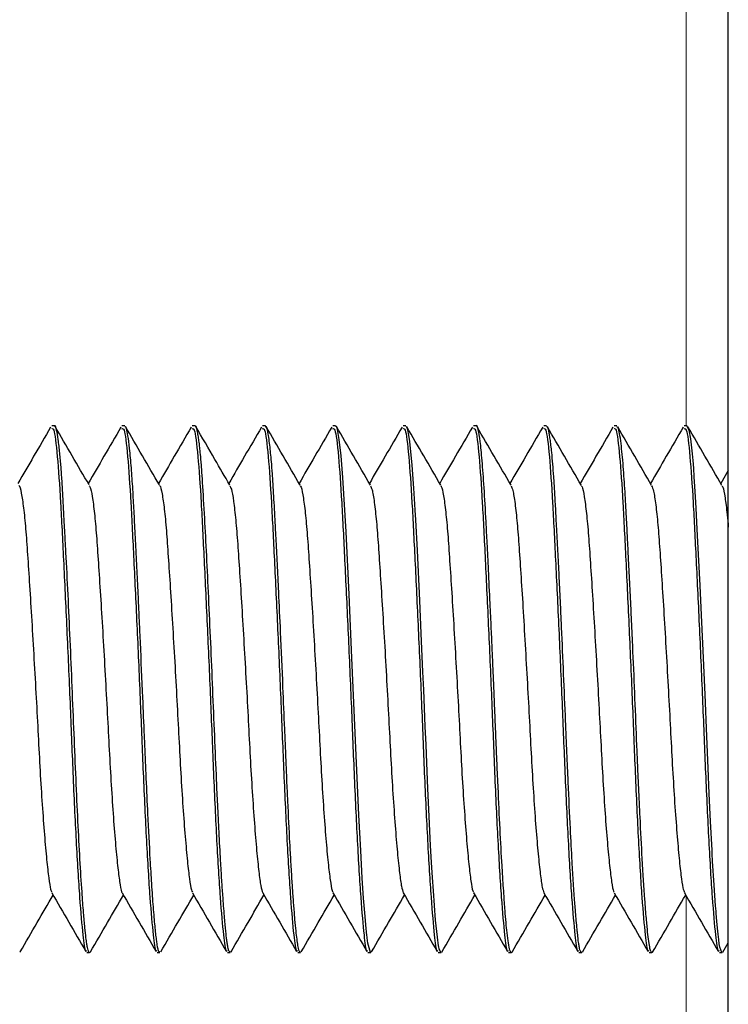
# Model space of a CAD drawing. Units: inches. Extents: x 0.3 to 10.7, y 0.4 to 8.2.
# Drawn here: x 8.3 to 8.4, y 7.7 to 7.7 of the extents above; entities that cross this region are included whole.
import ezdxf

# ---------------------------------------------------------------- set-up
doc = ezdxf.new("R2010")
doc.units = ezdxf.units.IN
doc.header["$MEASUREMENT"] = 0
doc.linetypes.add('PHANTOM', pattern=[0.5, 0.25, -0.05, 0.05, -0.05, 0.05, -0.05])

msp = doc.modelspace()

# ---------------------------------------------------------------- linework, layer by layer
at = {"color": 7, "linetype": 'Continuous', "lineweight": 25}
for p, q in [((8.355196, 7.077004), (8.355196, 7.761223)), ((8.340219, 7.668801), (8.340156, 7.668801)), ((8.341781, 7.668801), (8.341718, 7.668801)), ((8.343343, 7.668801), (8.343281, 7.668801)), ((8.344905, 7.668801), (8.344843, 7.668801)), ((8.346467, 7.668801), (8.346406, 7.668801)), ((8.34803, 7.668801), (8.347968, 7.668801)), ((8.349593, 7.668801), (8.349531, 7.668801)), ((8.351155, 7.668801), (8.351093, 7.668801)), ((8.352718, 7.668801), (8.352656, 7.668801)), ((8.354282, 7.668801), (8.354218, 7.668801)), ((8.355196, 7.667808), (8.35503, 7.667522)), ((8.355077, 7.657093), (8.355196, 7.6573)), ((8.339457, 7.65711), (8.339453, 7.657095)), ((8.340937, 7.657082), (8.340999, 7.657082)), ((8.342499, 7.657082), (8.342562, 7.657082)), ((8.344062, 7.657082), (8.344124, 7.657082)), ((8.344143, 7.657117), (8.34413, 7.657084)), ((8.345624, 7.657082), (8.345687, 7.657082)), ((8.347187, 7.657082), (8.34725, 7.657082)), ((8.348749, 7.657082), (8.348813, 7.657082)), ((8.350312, 7.657082), (8.350374, 7.657082)), ((8.351874, 7.657082), (8.351937, 7.657082)), ((8.353437, 7.657082), (8.353498, 7.657082)), ((8.354999, 7.657082), (8.355061, 7.657082))]:
    msp.add_line(p, q, dxfattribs=at)
at = {"color": 8, "linetype": 'PHANTOM', "lineweight": 18}
for p, q in [((8.354259, 7.720845), (8.354259, 7.668801)), ((8.354259, 7.658345), (8.354259, 7.077004))]:
    msp.add_line(p, q, dxfattribs=at)
at = {"color": 7, "linetype": 'Continuous', "lineweight": 25, "flags": 128}
for points in [[(8.34725, 7.657096), (8.34724, 7.657088), (8.347185, 7.657293), (8.347169, 7.657411), (8.34716, 7.657483), (8.347156, 7.657523), (8.347155, 7.657528), (8.347155, 7.657531), (8.347155, 7.657531), (8.347155, 7.657532), (8.347155, 7.657532), (8.347155, 7.657532), (8.347155, 7.657532), (8.347155, 7.657532), (8.347155, 7.657532), (8.347155, 7.657533), (8.347153, 7.657548), (8.347146, 7.65762), (8.347114, 7.65797), (8.34709, 7.65829), (8.347061, 7.658741), (8.347026, 7.659351), (8.346985, 7.660144), (8.346939, 7.661131), (8.346888, 7.662308), (8.346831, 7.663639), (8.346768, 7.665054), (8.3467, 7.666443), (8.346627, 7.667652), (8.346588, 7.668134), (8.346548, 7.668501), (8.346527, 7.668634), (8.346506, 7.66873), (8.346485, 7.668787), (8.346467, 7.668798)], [(8.348813, 7.657089), (8.348805, 7.657085), (8.34877, 7.657167), (8.348761, 7.657209), (8.348758, 7.657223), (8.348757, 7.657228), (8.348757, 7.65723), (8.348757, 7.657231), (8.348757, 7.657231), (8.348757, 7.657231), (8.348757, 7.657231), (8.348757, 7.657231), (8.348757, 7.657231), (8.348757, 7.657231), (8.348757, 7.657231), (8.348757, 7.657231), (8.348729, 7.657425), (8.34869, 7.657804), (8.34864, 7.658456), (8.348621, 7.65875), (8.348601, 7.659086), (8.348579, 7.659467), (8.348546, 7.660113), (8.348517, 7.660733), (8.348493, 7.661307), (8.348477, 7.661706), (8.34846, 7.662111), (8.348443, 7.662518), (8.348426, 7.662926), (8.348408, 7.663332), (8.348371, 7.664182), (8.348338, 7.664914), (8.348284, 7.666026), (8.348248, 7.666715), (8.348236, 7.666926), (8.348229, 7.66706), (8.348208, 7.667414), (8.348171, 7.667925), (8.348118, 7.668453), (8.348097, 7.668598), (8.348075, 7.668712), (8.34805, 7.668783), (8.34803, 7.668777)], [(8.355061, 7.657093), (8.355055, 7.657084), (8.355011, 7.6572), (8.354997, 7.657278), (8.354983, 7.657375), (8.354969, 7.657492), (8.354956, 7.657627), (8.354942, 7.65778), (8.354929, 7.657951), (8.354927, 7.65797), (8.354924, 7.658004), (8.354915, 7.65812), (8.354882, 7.658583), (8.354849, 7.659116), (8.35484, 7.659278), (8.354837, 7.659329), (8.354836, 7.659349), (8.354835, 7.659355), (8.354835, 7.659358), (8.354835, 7.659358), (8.354835, 7.659359), (8.354835, 7.659359), (8.354835, 7.659359), (8.354835, 7.659359), (8.354835, 7.659359), (8.354835, 7.659359), (8.354835, 7.659359), (8.354801, 7.660003), (8.354772, 7.660619), (8.354748, 7.661185), (8.354718, 7.661893), (8.354679, 7.662824), (8.35463, 7.663962), (8.354601, 7.664594), (8.354571, 7.665252), (8.354537, 7.665938), (8.354508, 7.666507), (8.354484, 7.666969), (8.35447, 7.667223), (8.354456, 7.667455), (8.354441, 7.667667), (8.354427, 7.667858), (8.354414, 7.66803), (8.3544, 7.668182), (8.354362, 7.668513), (8.354328, 7.668704), (8.354282, 7.668785)]]:
    msp.add_lwpolyline(points, dxfattribs=at)
at = {"color": 7, "linetype": 'Continuous', "lineweight": 25}
for points, knots in [([(8.340132, 7.668777), (8.340007, 7.668559), (8.339764, 7.668141), (8.339522, 7.667723), (8.339405, 7.667522)], [0, 0, 0, 0, 0.519306, 1, 1, 1, 1]), ([(8.340156, 7.668736), (8.340171, 7.668743), (8.340211, 7.668762), (8.340281, 7.668191), (8.340351, 7.667178), (8.340418, 7.665834), (8.340491, 7.664295), (8.340564, 7.662655), (8.340627, 7.661025), (8.340698, 7.659516), (8.340775, 7.658254), (8.340847, 7.657455), (8.340895, 7.657086), (8.340927, 7.657121), (8.340937, 7.657132)], [0, 0, 0, 0, 0.057401, 0.155335, 0.249926, 0.336873, 0.426887, 0.516496, 0.602627, 0.694793, 0.789314, 0.882146, 0.962357, 1, 1, 1, 1]), ([(8.34102, 7.657102), (8.341019, 7.6571), (8.341013, 7.657086), (8.341005, 7.657083), (8.340997, 7.657082), (8.340989, 7.657085), (8.340978, 7.6571), (8.340964, 7.65714), (8.340951, 7.657196), (8.340935, 7.657284), (8.340916, 7.657424), (8.340893, 7.657643), (8.340863, 7.657975), (8.340826, 7.658468), (8.340784, 7.659144), (8.34074, 7.659995), (8.340696, 7.660938), (8.340654, 7.661949), (8.340611, 7.662995), (8.340567, 7.664044), (8.34052, 7.665057), (8.340482, 7.66581), (8.340454, 7.666328), (8.340436, 7.666651), (8.34042, 7.666956), (8.340404, 7.667242), (8.340393, 7.667472), (8.340378, 7.667691), (8.340365, 7.667871), (8.34035, 7.66805), (8.340335, 7.668205), (8.340319, 7.668361), (8.340295, 7.668551), (8.340263, 7.668724), (8.340236, 7.668825), (8.340221, 7.668795), (8.340219, 7.668791)], [0, 0, 0, 0, 0.003118, 0.02165, 0.025316, 0.031785, 0.053132, 0.068013, 0.085696, 0.106183, 0.129472, 0.16098, 0.197747, 0.23977, 0.294614, 0.349493, 0.404408, 0.459357, 0.514951, 0.570549, 0.62615, 0.681756, 0.703268, 0.724778, 0.746285, 0.767791, 0.789294, 0.80208, 0.824806, 0.839899, 0.857477, 0.87754, 0.900086, 0.943051, 0.993904, 1, 1, 1, 1]), ([(8.340988, 7.667487), (8.340862, 7.667704), (8.34061, 7.668138), (8.340359, 7.668573), (8.340233, 7.66879)], [0, 0, 0, 0, 0.499852, 1, 1, 1, 1]), ([(8.341695, 7.668777), (8.341569, 7.668559), (8.341327, 7.668141), (8.341084, 7.667723), (8.340968, 7.667522)], [0, 0, 0, 0, 0.519306, 1, 1, 1, 1]), ([(8.341718, 7.668736), (8.341733, 7.668743), (8.341774, 7.668762), (8.341844, 7.668191), (8.341913, 7.667178), (8.34198, 7.665834), (8.342054, 7.664295), (8.342126, 7.662655), (8.34219, 7.661025), (8.342261, 7.659516), (8.342338, 7.658254), (8.342409, 7.657455), (8.342458, 7.657086), (8.342489, 7.657121), (8.342499, 7.657132)], [0, 0, 0, 0, 0.057401, 0.155335, 0.249926, 0.336873, 0.426887, 0.516496, 0.602627, 0.694793, 0.789314, 0.882146, 0.962357, 1, 1, 1, 1]), ([(8.342562, 7.657109), (8.342554, 7.657103), (8.342533, 7.657085), (8.342509, 7.657208), (8.342486, 7.657366), (8.34247, 7.657504), (8.342453, 7.657671), (8.342435, 7.657868), (8.342411, 7.658167), (8.342381, 7.658586), (8.342341, 7.659265), (8.3423, 7.660053), (8.342263, 7.66084), (8.342238, 7.661425), (8.342213, 7.662023), (8.342176, 7.662878), (8.342141, 7.6637), (8.342112, 7.664346), (8.342095, 7.66472), (8.342077, 7.665108), (8.342055, 7.66558), (8.342029, 7.66611), (8.342, 7.666663), (8.341978, 7.667082), (8.34196, 7.667398), (8.341944, 7.667639), (8.341927, 7.667875), (8.341908, 7.668099), (8.341883, 7.668356), (8.341853, 7.668584), (8.341817, 7.668769), (8.341794, 7.668778), (8.341781, 7.668783)], [0, 0, 0, 0, 0.0275162, 0.0787208, 0.1001483, 0.1220046, 0.1442899, 0.1670045, 0.1901477, 0.2359468, 0.2767655, 0.3433587, 0.3900632, 0.4168306, 0.4432765, 0.4898773, 0.5565872, 0.5764462, 0.5975666, 0.6199486, 0.6435912, 0.6816276, 0.7187478, 0.7549528, 0.7742998, 0.7951758, 0.8175794, 0.8415117, 0.8669715, 0.9121254, 0.9515108, 1, 1, 1, 1]), ([(8.342551, 7.667487), (8.342425, 7.667704), (8.342173, 7.668138), (8.341922, 7.668572), (8.341796, 7.668789)], [0, 0, 0, 0, 0.499867, 1, 1, 1, 1]), ([(8.343257, 7.668777), (8.343132, 7.668559), (8.342889, 7.668141), (8.342647, 7.667723), (8.34253, 7.667522)], [0, 0, 0, 0, 0.519321, 1, 1, 1, 1]), ([(8.343281, 7.668736), (8.343296, 7.668743), (8.343336, 7.668762), (8.343406, 7.668191), (8.343476, 7.667178), (8.343543, 7.665834), (8.343616, 7.664295), (8.343689, 7.662655), (8.343752, 7.661025), (8.343823, 7.659516), (8.3439, 7.658254), (8.343972, 7.657455), (8.34402, 7.657086), (8.344052, 7.657121), (8.344062, 7.657132)], [0, 0, 0, 0, 0.0574006, 0.1553347, 0.2499256, 0.3368726, 0.4268869, 0.5164957, 0.6026267, 0.6947935, 0.7893143, 0.8821457, 0.9623572, 1, 1, 1, 1]), ([(8.344124, 7.657093), (8.344111, 7.6571), (8.344094, 7.65711), (8.344072, 7.657208), (8.344058, 7.657288), (8.344044, 7.657389), (8.344031, 7.657509), (8.344017, 7.657647), (8.344007, 7.65776), (8.344, 7.657846), (8.343991, 7.657945), (8.343978, 7.658114), (8.343958, 7.658376), (8.343936, 7.658708), (8.343908, 7.659171), (8.343877, 7.659735), (8.343847, 7.660342), (8.343815, 7.661052), (8.34378, 7.661909), (8.343736, 7.662942), (8.343692, 7.663981), (8.343646, 7.664986), (8.343601, 7.665924), (8.343556, 7.666798), (8.343519, 7.667423), (8.343495, 7.667772), (8.343485, 7.667911), (8.34348, 7.66798), (8.343476, 7.668025), (8.343474, 7.668049), (8.343474, 7.668055), (8.343472, 7.668078), (8.343464, 7.668163), (8.343452, 7.668281), (8.343437, 7.668416), (8.343421, 7.668536), (8.343402, 7.668651), (8.343377, 7.668756), (8.343357, 7.668812), (8.343344, 7.668797), (8.343343, 7.668796)], [0, 0, 0, 0, 0.048037, 0.066685, 0.085332, 0.103978, 0.122625, 0.141271, 0.159916, 0.163335, 0.169881, 0.192348, 0.214274, 0.241754, 0.274788, 0.31826, 0.356015, 0.388047, 0.443874, 0.499996, 0.556414, 0.613128, 0.668969, 0.724808, 0.787323, 0.814864, 0.822079, 0.829295, 0.83651, 0.836738, 0.837184, 0.838727, 0.84442, 0.866229, 0.882349, 0.901942, 0.92501, 0.951551, 0.994165, 1, 1, 1, 1]), ([(8.344114, 7.667486), (8.344004, 7.667676), (8.343752, 7.66811), (8.343501, 7.668544), (8.343359, 7.668788)], [0, 0, 0, 0, 0.4375276, 1, 1, 1, 1]), ([(8.34482, 7.668777), (8.344694, 7.668559), (8.344452, 7.668141), (8.344209, 7.667723), (8.344093, 7.667522)], [0, 0, 0, 0, 0.519345, 1, 1, 1, 1]), ([(8.344843, 7.668736), (8.344858, 7.668743), (8.344899, 7.668762), (8.344969, 7.668191), (8.345038, 7.667178), (8.345105, 7.665834), (8.345179, 7.664295), (8.345251, 7.662655), (8.345315, 7.661025), (8.345386, 7.659516), (8.345463, 7.658254), (8.345534, 7.657455), (8.345583, 7.657086), (8.345614, 7.657121), (8.345624, 7.657132)], [0, 0, 0, 0, 0.057401, 0.155335, 0.249926, 0.336873, 0.426887, 0.516496, 0.602627, 0.694794, 0.789314, 0.882146, 0.962357, 1, 1, 1, 1]), ([(8.345687, 7.657102), (8.345682, 7.657097), (8.345663, 7.657073), (8.34563, 7.657218), (8.345594, 7.657487), (8.345572, 7.657729), (8.345564, 7.657824), (8.345564, 7.657826), (8.345564, 7.657828), (8.345564, 7.657832), (8.345562, 7.657846), (8.345557, 7.657911), (8.345543, 7.658071), (8.345523, 7.658335), (8.345499, 7.65869), (8.345475, 7.659083), (8.345443, 7.659662), (8.345413, 7.660276), (8.345384, 7.660909), (8.345367, 7.66133), (8.345352, 7.661711), (8.345329, 7.662246), (8.345293, 7.663089), (8.345248, 7.664126), (8.345206, 7.665039), (8.345172, 7.665737), (8.345147, 7.666242), (8.345126, 7.666642), (8.345109, 7.666952), (8.345093, 7.667241), (8.345077, 7.66751), (8.345063, 7.667724), (8.345048, 7.667925), (8.345032, 7.668106), (8.345013, 7.668297), (8.344992, 7.668475), (8.344965, 7.668656), (8.344935, 7.668782), (8.344914, 7.668792), (8.344905, 7.668797)], [0, 0, 0, 0, 0.017766, 0.073855, 0.129943, 0.161379, 0.162028, 0.162054, 0.162146, 0.162454, 0.163464, 0.166731, 0.183847, 0.213472, 0.240175, 0.272435, 0.302098, 0.360374, 0.387725, 0.413864, 0.4324, 0.451705, 0.502515, 0.569585, 0.620575, 0.657757, 0.694937, 0.717252, 0.739567, 0.761881, 0.784195, 0.806507, 0.819993, 0.84355, 0.864853, 0.890631, 0.920883, 0.966678, 1, 1, 1, 1]), ([(8.345678, 7.667484), (8.345552, 7.667701), (8.3453, 7.668135), (8.345049, 7.66857), (8.344923, 7.668787)], [0, 0, 0, 0, 0.49987, 1, 1, 1, 1]), ([(8.346382, 7.668777), (8.346257, 7.668559), (8.346014, 7.668141), (8.345772, 7.667723), (8.345655, 7.667522)], [0, 0, 0, 0, 0.519383, 1, 1, 1, 1]), ([(8.346406, 7.668736), (8.346421, 7.668743), (8.346461, 7.668762), (8.346531, 7.668191), (8.346601, 7.667178), (8.346668, 7.665834), (8.346741, 7.664295), (8.346814, 7.662655), (8.346877, 7.661025), (8.346948, 7.659516), (8.347025, 7.658254), (8.347097, 7.657455), (8.347145, 7.657086), (8.347177, 7.657121), (8.347187, 7.657132)], [0, 0, 0, 0, 0.057401, 0.155335, 0.249926, 0.336873, 0.426887, 0.516496, 0.602627, 0.694794, 0.789314, 0.882146, 0.962357, 1, 1, 1, 1]), ([(8.347241, 7.667483), (8.347115, 7.6677), (8.346863, 7.668134), (8.346612, 7.668568), (8.346486, 7.668785)], [0, 0, 0, 0, 0.499862, 1, 1, 1, 1]), ([(8.347945, 7.668777), (8.347819, 7.668559), (8.347577, 7.668141), (8.347334, 7.667723), (8.347218, 7.667522)], [0, 0, 0, 0, 0.519406, 1, 1, 1, 1]), ([(8.347968, 7.668736), (8.347983, 7.668743), (8.348024, 7.668762), (8.348094, 7.668191), (8.348163, 7.667178), (8.34823, 7.665834), (8.348304, 7.664295), (8.348376, 7.662655), (8.34844, 7.661025), (8.348511, 7.659516), (8.348588, 7.658254), (8.348659, 7.657455), (8.348708, 7.657086), (8.348739, 7.657121), (8.348749, 7.657132)], [0, 0, 0, 0, 0.057401, 0.155335, 0.249926, 0.336873, 0.426887, 0.516496, 0.602627, 0.694794, 0.789314, 0.882146, 0.962357, 1, 1, 1, 1]), ([(8.348804, 7.667481), (8.348678, 7.667698), (8.348427, 7.668132), (8.348175, 7.668567), (8.348049, 7.668784)], [0, 0, 0, 0, 0.499862, 1, 1, 1, 1]), ([(8.349507, 7.668777), (8.349382, 7.668559), (8.349139, 7.668141), (8.348897, 7.667723), (8.348781, 7.667522)], [0, 0, 0, 0, 0.519413, 1, 1, 1, 1]), ([(8.349531, 7.668736), (8.349546, 7.668743), (8.349586, 7.668762), (8.349656, 7.668191), (8.349726, 7.667178), (8.349793, 7.665834), (8.349866, 7.664295), (8.349939, 7.662655), (8.350002, 7.661025), (8.350073, 7.659516), (8.35015, 7.658254), (8.350222, 7.657455), (8.35027, 7.657086), (8.350302, 7.657121), (8.350312, 7.657132)], [0, 0, 0, 0, 0.057401, 0.155335, 0.249926, 0.336873, 0.426887, 0.516496, 0.602627, 0.694794, 0.789314, 0.882146, 0.962357, 1, 1, 1, 1]), ([(8.35039, 7.657097), (8.350386, 7.657091), (8.350378, 7.657079), (8.350365, 7.657083), (8.350352, 7.657102), (8.350333, 7.657153), (8.350309, 7.657273), (8.350274, 7.657553), (8.35024, 7.657927), (8.350211, 7.658336), (8.350189, 7.658672), (8.35016, 7.659131), (8.350123, 7.659823), (8.350088, 7.660564), (8.350062, 7.661148), (8.350045, 7.661547), (8.350028, 7.661952), (8.350011, 7.662363), (8.349999, 7.662664), (8.349991, 7.66287), (8.349982, 7.663079), (8.349968, 7.663396), (8.349949, 7.663832), (8.349927, 7.664319), (8.349899, 7.664924), (8.349868, 7.665568), (8.349838, 7.666169), (8.349806, 7.6668), (8.349769, 7.667446), (8.349725, 7.668047), (8.349682, 7.668483), (8.349637, 7.668728), (8.349607, 7.668831), (8.349593, 7.668801), (8.349593, 7.668801)], [0, 0, 0, 0, 0.013386, 0.031144, 0.047225, 0.061628, 0.104716, 0.141981, 0.198967, 0.232672, 0.253156, 0.28072, 0.335795, 0.390868, 0.41292, 0.434973, 0.457024, 0.479076, 0.501127, 0.505185, 0.512106, 0.534525, 0.555829, 0.582216, 0.613685, 0.656504, 0.693543, 0.724802, 0.781959, 0.837768, 0.892225, 0.945333, 0.999756, 1, 1, 1, 1]), ([(8.350368, 7.66748), (8.350242, 7.667697), (8.34999, 7.668131), (8.349738, 7.668566), (8.349612, 7.668783)], [0, 0, 0, 0, 0.499848, 1, 1, 1, 1]), ([(8.35107, 7.668777), (8.350944, 7.668559), (8.350702, 7.668141), (8.350459, 7.667723), (8.350343, 7.667522)], [0, 0, 0, 0, 0.519413, 1, 1, 1, 1]), ([(8.351093, 7.668736), (8.351108, 7.668743), (8.351149, 7.668762), (8.351219, 7.668191), (8.351288, 7.667178), (8.351355, 7.665834), (8.351429, 7.664295), (8.351501, 7.662655), (8.351565, 7.661025), (8.351636, 7.659516), (8.351713, 7.658254), (8.351784, 7.657455), (8.351833, 7.657086), (8.351864, 7.657121), (8.351874, 7.657132)], [0, 0, 0, 0, 0.057401, 0.155335, 0.249926, 0.336873, 0.426887, 0.516496, 0.602627, 0.694794, 0.789314, 0.882146, 0.962357, 1, 1, 1, 1]), ([(8.351937, 7.657099), (8.351933, 7.657093), (8.351924, 7.657078), (8.351908, 7.657116), (8.35189, 7.65717), (8.351874, 7.657257), (8.351859, 7.65737), (8.351847, 7.65749), (8.351833, 7.657629), (8.35182, 7.65776), (8.351807, 7.65791), (8.351796, 7.658046), (8.351783, 7.658209), (8.351769, 7.658403), (8.351749, 7.658695), (8.351721, 7.659158), (8.351683, 7.659895), (8.351648, 7.660648), (8.351619, 7.661299), (8.3516, 7.661751), (8.351573, 7.662411), (8.351537, 7.663279), (8.3515, 7.664115), (8.351473, 7.664722), (8.351454, 7.665118), (8.351436, 7.665503), (8.351417, 7.665874), (8.351398, 7.666212), (8.351379, 7.66658), (8.35136, 7.666962), (8.351338, 7.667346), (8.351317, 7.667674), (8.351295, 7.667962), (8.351268, 7.668256), (8.351243, 7.66847), (8.35122, 7.668616), (8.351205, 7.668695), (8.351191, 7.668746), (8.351174, 7.668792), (8.351163, 7.668784), (8.351155, 7.668779)], [0, 0, 0, 0, 0.012838, 0.034859, 0.056878, 0.078894, 0.100909, 0.122921, 0.135468, 0.158609, 0.170834, 0.184755, 0.200371, 0.217682, 0.236688, 0.273091, 0.322626, 0.385273, 0.409108, 0.434405, 0.461164, 0.518203, 0.575244, 0.598086, 0.62093, 0.643774, 0.666617, 0.689462, 0.708659, 0.740786, 0.77104, 0.798768, 0.82615, 0.855622, 0.898697, 0.918373, 0.939964, 0.956451, 0.970404, 1, 1, 1, 1]), ([(8.351931, 7.667479), (8.351805, 7.667696), (8.351553, 7.668131), (8.351301, 7.668565), (8.351175, 7.668783)], [0, 0, 0, 0, 0.499842, 1, 1, 1, 1]), ([(8.352632, 7.668777), (8.352507, 7.668559), (8.352264, 7.668141), (8.352022, 7.667723), (8.351905, 7.667522)], [0, 0, 0, 0, 0.519413, 1, 1, 1, 1]), ([(8.352656, 7.668736), (8.352671, 7.668743), (8.352711, 7.668762), (8.352781, 7.668191), (8.352851, 7.667178), (8.352918, 7.665834), (8.352991, 7.664295), (8.353064, 7.662655), (8.353127, 7.661025), (8.353198, 7.659516), (8.353275, 7.658254), (8.353347, 7.657455), (8.353395, 7.657086), (8.353427, 7.657121), (8.353437, 7.657132)], [0, 0, 0, 0, 0.057401, 0.155335, 0.249926, 0.336873, 0.426887, 0.516496, 0.602627, 0.694794, 0.789314, 0.882146, 0.962357, 1, 1, 1, 1]), ([(8.353514, 7.657095), (8.353514, 7.657094), (8.353508, 7.65708), (8.353496, 7.657081), (8.353477, 7.657097), (8.353454, 7.657172), (8.35343, 7.657316), (8.353403, 7.65754), (8.353374, 7.657844), (8.353334, 7.658353), (8.353286, 7.659099), (8.353244, 7.659913), (8.353215, 7.660533), (8.353196, 7.660951), (8.353179, 7.661335), (8.353155, 7.661919), (8.353123, 7.662734), (8.353087, 7.663574), (8.35306, 7.664192), (8.353041, 7.664599), (8.353022, 7.664996), (8.353003, 7.665383), (8.352986, 7.665701), (8.352971, 7.666009), (8.352958, 7.666268), (8.352945, 7.666541), (8.352932, 7.666792), (8.352917, 7.667065), (8.3529, 7.667346), (8.352882, 7.667631), (8.352861, 7.667912), (8.352838, 7.668182), (8.3528, 7.668527), (8.35276, 7.668778), (8.352729, 7.668779), (8.352718, 7.668779)], [0, 0, 0, 0, 0.001978, 0.020301, 0.044575, 0.074797, 0.110964, 0.143256, 0.17998, 0.221136, 0.291346, 0.351667, 0.378137, 0.402125, 0.423629, 0.442647, 0.498425, 0.554208, 0.576547, 0.598887, 0.621228, 0.643569, 0.665912, 0.67815, 0.700324, 0.715139, 0.732438, 0.75222, 0.774487, 0.797946, 0.82422, 0.853308, 0.885209, 0.961007, 1, 1, 1, 1]), ([(8.353493, 7.667479), (8.353367, 7.667696), (8.353115, 7.66813), (8.352864, 7.668565), (8.352738, 7.668782)], [0, 0, 0, 0, 0.499832, 1, 1, 1, 1]), ([(8.354195, 7.668777), (8.354069, 7.668559), (8.353827, 7.668141), (8.353584, 7.667723), (8.353468, 7.667522)], [0, 0, 0, 0, 0.519406, 1, 1, 1, 1]), ([(8.354218, 7.668736), (8.354233, 7.668743), (8.354274, 7.668762), (8.354344, 7.668191), (8.354413, 7.667178), (8.35448, 7.665834), (8.354554, 7.664295), (8.354626, 7.662655), (8.35469, 7.661025), (8.354761, 7.659516), (8.354838, 7.658254), (8.354909, 7.657455), (8.354958, 7.657086), (8.354989, 7.657121), (8.354999, 7.657132)], [0, 0, 0, 0, 0.057401, 0.155335, 0.249926, 0.336873, 0.426887, 0.516496, 0.602627, 0.694794, 0.789314, 0.882146, 0.962357, 1, 1, 1, 1]), ([(8.355056, 7.667478), (8.35493, 7.667696), (8.354678, 7.66813), (8.354426, 7.668565), (8.3543, 7.668782)], [0, 0, 0, 0, 0.49983, 1, 1, 1, 1]), ([(8.339426, 7.667479), (8.339428, 7.667479), (8.339445, 7.667479), (8.339481, 7.667322), (8.33953, 7.667004), (8.339577, 7.666533), (8.339618, 7.665948), (8.339664, 7.665257), (8.339712, 7.66447), (8.339762, 7.663621), (8.339811, 7.662757), (8.339855, 7.661915), (8.339897, 7.661111), (8.339944, 7.660359), (8.339994, 7.659688), (8.340043, 7.659133), (8.340091, 7.65873), (8.340127, 7.658488), (8.34015, 7.658444), (8.340159, 7.658428)], [0, 0, 0, 0, 0.007206, 0.072241, 0.137073, 0.200539, 0.262047, 0.325034, 0.389645, 0.45474, 0.51913, 0.581701, 0.643407, 0.70721, 0.77217, 0.837111, 0.90086, 0.96252, 1, 1, 1, 1]), ([(8.340988, 7.667469), (8.340999, 7.667454), (8.341026, 7.667416), (8.34107, 7.66717), (8.341118, 7.666767), (8.341162, 7.666233), (8.341204, 7.66559), (8.341252, 7.664845), (8.341302, 7.66402), (8.341351, 7.663157), (8.341398, 7.662303), (8.341439, 7.661479), (8.341485, 7.660701), (8.341533, 7.659986), (8.341583, 7.659375), (8.341632, 7.658894), (8.341677, 7.658579), (8.341704, 7.658422), (8.34172, 7.658415), (8.341721, 7.658414)], [0, 0, 0, 0, 0.042247, 0.10732, 0.171556, 0.233856, 0.295764, 0.359752, 0.424769, 0.48963, 0.553172, 0.614708, 0.677602, 0.742165, 0.807262, 0.871703, 0.934368, 0.996012, 1, 1, 1, 1]), ([(8.342551, 7.667475), (8.342554, 7.667474), (8.342573, 7.667471), (8.34261, 7.667305), (8.342659, 7.666975), (8.342705, 7.666495), (8.342746, 7.665902), (8.342792, 7.665203), (8.342841, 7.66441), (8.342891, 7.663559), (8.342939, 7.662696), (8.342983, 7.661856), (8.343025, 7.661055), (8.343073, 7.660308), (8.343123, 7.659644), (8.343172, 7.659099), (8.343219, 7.658707), (8.343254, 7.658479), (8.343276, 7.658442), (8.343284, 7.658429)], [0, 0, 0, 0, 0.011531, 0.076616, 0.141411, 0.20476, 0.26626, 0.329421, 0.394129, 0.459237, 0.523555, 0.58598, 0.64783, 0.711776, 0.776799, 0.841716, 0.90536, 0.966956, 1, 1, 1, 1]), ([(8.344114, 7.667469), (8.344126, 7.66745), (8.344154, 7.667406), (8.344199, 7.667146), (8.344247, 7.666733), (8.34429, 7.666191), (8.344333, 7.66554), (8.344381, 7.664788), (8.34443, 7.663959), (8.34448, 7.663095), (8.344526, 7.662242), (8.344567, 7.661421), (8.344613, 7.660647), (8.344662, 7.659939), (8.344712, 7.659335), (8.34476, 7.65887), (8.344804, 7.658544), (8.344832, 7.658454), (8.344846, 7.658409)], [0, 0, 0, 0, 0.045867, 0.110975, 0.175162, 0.237338, 0.299463, 0.363618, 0.428719, 0.49358, 0.557041, 0.618583, 0.681687, 0.746382, 0.811528, 0.875932, 0.938484, 1, 1, 1, 1]), ([(8.345678, 7.66747), (8.345681, 7.667469), (8.345701, 7.667462), (8.345738, 7.667286), (8.345787, 7.666944), (8.345833, 7.666456), (8.345874, 7.665855), (8.345921, 7.665149), (8.34597, 7.664351), (8.346019, 7.663497), (8.346068, 7.662635), (8.346111, 7.661797), (8.346154, 7.660999), (8.346201, 7.660257), (8.346251, 7.659601), (8.3463, 7.659065), (8.346347, 7.658685), (8.346381, 7.658469), (8.346402, 7.658438), (8.346409, 7.658429)], [0, 0, 0, 0, 0.014124, 0.079365, 0.144231, 0.207571, 0.269198, 0.33264, 0.397553, 0.462782, 0.527137, 0.589521, 0.65165, 0.715847, 0.781041, 0.846042, 0.909688, 0.971356, 1, 1, 1, 1]), ([(8.347241, 7.667467), (8.347253, 7.667445), (8.347282, 7.667393), (8.347327, 7.66712), (8.347375, 7.666698), (8.347417, 7.666148), (8.347461, 7.66549), (8.347509, 7.664731), (8.347559, 7.663897), (8.347608, 7.663033), (8.347654, 7.662182), (8.347695, 7.661364), (8.347741, 7.660593), (8.34779, 7.659892), (8.34784, 7.659297), (8.347889, 7.658843), (8.347931, 7.658533), (8.347958, 7.658453), (8.347972, 7.658414)], [0, 0, 0, 0, 0.048056, 0.113296, 0.17753, 0.239688, 0.302141, 0.366558, 0.431841, 0.496796, 0.560269, 0.621943, 0.68535, 0.750276, 0.815566, 0.88003, 0.942562, 1, 1, 1, 1]), ([(8.348804, 7.667466), (8.348809, 7.667463), (8.348829, 7.667452), (8.348867, 7.667266), (8.348915, 7.666914), (8.348961, 7.666416), (8.349002, 7.665808), (8.349049, 7.665095), (8.349098, 7.664291), (8.349148, 7.663435), (8.349196, 7.662574), (8.349239, 7.661739), (8.349282, 7.660944), (8.34933, 7.660206), (8.34938, 7.659558), (8.349429, 7.659032), (8.349475, 7.658664), (8.349508, 7.65846), (8.349528, 7.658435), (8.349534, 7.658428)], [0, 0, 0, 0, 0.016472, 0.081883, 0.146832, 0.210172, 0.271969, 0.335704, 0.400835, 0.466197, 0.530598, 0.592953, 0.655405, 0.719866, 0.785241, 0.850339, 0.913998, 0.975779, 1, 1, 1, 1]), ([(8.350367, 7.667466), (8.35038, 7.66744), (8.35041, 7.66738), (8.350456, 7.667095), (8.350503, 7.666662), (8.350545, 7.666104), (8.350589, 7.665438), (8.350638, 7.664673), (8.350687, 7.663836), (8.350736, 7.662971), (8.350782, 7.662122), (8.350824, 7.661307), (8.35087, 7.66054), (8.350919, 7.659845), (8.350969, 7.659259), (8.351017, 7.658816), (8.351058, 7.658523), (8.351084, 7.658451), (8.351097, 7.658418)], [0, 0, 0, 0, 0.0509092, 0.1162454, 0.1804904, 0.2426264, 0.3053785, 0.3700241, 0.4354524, 0.500468, 0.5639201, 0.6257239, 0.6894016, 0.7545225, 0.8199221, 0.8844106, 0.9468913, 1, 1, 1, 1]), ([(8.351931, 7.667462), (8.351935, 7.667458), (8.351957, 7.667442), (8.351995, 7.667246), (8.352044, 7.666882), (8.352089, 7.666376), (8.352131, 7.66576), (8.352177, 7.66504), (8.352227, 7.664231), (8.352276, 7.663373), (8.352324, 7.662513), (8.352367, 7.66168), (8.35241, 7.660889), (8.352458, 7.660156), (8.352508, 7.659516), (8.352557, 7.659), (8.352604, 7.658643), (8.352635, 7.658451), (8.352654, 7.658431), (8.352659, 7.658426)], [0, 0, 0, 0, 0.0196846, 0.0852023, 0.1501715, 0.2134536, 0.275392, 0.3393625, 0.4046489, 0.4700809, 0.534468, 0.5967576, 0.6594821, 0.7241454, 0.7896405, 0.8547723, 0.9183834, 0.9802515, 1, 1, 1, 1]), ([(8.353493, 7.667468), (8.353507, 7.667437), (8.353537, 7.667369), (8.353584, 7.667068), (8.353631, 7.666626), (8.353673, 7.66606), (8.353718, 7.665387), (8.353766, 7.664615), (8.353816, 7.663774), (8.353865, 7.66291), (8.35391, 7.662062), (8.353952, 7.66125), (8.353998, 7.660488), (8.354048, 7.659799), (8.354097, 7.659222), (8.354145, 7.658791), (8.354185, 7.658512), (8.35421, 7.65845), (8.354222, 7.658422)], [0, 0, 0, 0, 0.054668, 0.120032, 0.184223, 0.246304, 0.309291, 0.374099, 0.439607, 0.504615, 0.567979, 0.62988, 0.693765, 0.759012, 0.824455, 0.888901, 0.951272, 1, 1, 1, 1]), ([(8.355056, 7.66746), (8.355062, 7.667454), (8.355084, 7.667433), (8.355124, 7.66722), (8.355165, 7.666918), (8.355188, 7.666642), (8.355196, 7.666548)], [0, 0, 0, 0, 0.126742, 0.47467, 0.819232, 1, 1, 1, 1]), ([(8.340159, 7.65841), (8.340285, 7.658193), (8.340536, 7.657759), (8.340788, 7.657324), (8.340914, 7.657107)], [0, 0, 0, 0, 0.499853, 1, 1, 1, 1]), ([(8.341721, 7.65841), (8.341847, 7.658193), (8.342099, 7.657759), (8.34235, 7.657324), (8.342476, 7.657107)], [0, 0, 0, 0, 0.499854, 1, 1, 1, 1]), ([(8.343284, 7.65841), (8.34341, 7.658193), (8.343661, 7.657759), (8.343913, 7.657324), (8.344039, 7.657107)], [0, 0, 0, 0, 0.499854, 1, 1, 1, 1]), ([(8.344846, 7.65841), (8.344972, 7.658193), (8.345224, 7.657759), (8.345475, 7.657324), (8.345601, 7.657107)], [0, 0, 0, 0, 0.499853, 1, 1, 1, 1]), ([(8.346409, 7.65841), (8.346535, 7.658193), (8.346786, 7.657759), (8.347038, 7.657324), (8.347164, 7.657107)], [0, 0, 0, 0, 0.499853, 1, 1, 1, 1]), ([(8.347971, 7.65841), (8.348097, 7.658193), (8.348349, 7.657759), (8.3486, 7.657324), (8.348726, 7.657107)], [0, 0, 0, 0, 0.499854, 1, 1, 1, 1]), ([(8.349534, 7.65841), (8.34966, 7.658193), (8.349911, 7.657759), (8.350163, 7.657324), (8.350289, 7.657107)], [0, 0, 0, 0, 0.499854, 1, 1, 1, 1]), ([(8.351096, 7.65841), (8.351222, 7.658193), (8.351474, 7.657759), (8.351725, 7.657324), (8.351851, 7.657107)], [0, 0, 0, 0, 0.499854, 1, 1, 1, 1]), ([(8.352659, 7.65841), (8.352785, 7.658193), (8.353036, 7.657759), (8.353288, 7.657324), (8.353414, 7.657107)], [0, 0, 0, 0, 0.499854, 1, 1, 1, 1]), ([(8.354221, 7.65841), (8.354347, 7.658193), (8.354599, 7.657759), (8.35485, 7.657324), (8.354976, 7.657107)], [0, 0, 0, 0, 0.499854, 1, 1, 1, 1]), ([(8.339456, 7.657101), (8.339582, 7.657318), (8.339826, 7.657739), (8.340069, 7.658159), (8.340187, 7.658361)], [0, 0, 0, 0, 0.517551, 1, 1, 1, 1]), ([(8.341019, 7.6571), (8.341145, 7.657318), (8.341388, 7.657738), (8.341632, 7.658158), (8.341749, 7.658361)], [0, 0, 0, 0, 0.517414, 1, 1, 1, 1]), ([(8.342581, 7.6571), (8.342707, 7.657317), (8.34295, 7.657738), (8.343194, 7.658158), (8.343312, 7.658361)], [0, 0, 0, 0, 0.5171379, 1, 1, 1, 1]), ([(8.344143, 7.657098), (8.344268, 7.657316), (8.344512, 7.657737), (8.344756, 7.658158), (8.344874, 7.658361)], [0, 0, 0, 0, 0.5167598, 1, 1, 1, 1]), ([(8.345704, 7.657097), (8.34583, 7.657315), (8.346074, 7.657736), (8.346319, 7.658157), (8.346437, 7.658361)], [0, 0, 0, 0, 0.51631, 1, 1, 1, 1]), ([(8.347266, 7.657096), (8.347392, 7.657314), (8.347636, 7.657735), (8.347881, 7.658157), (8.347999, 7.658361)], [0, 0, 0, 0, 0.515797, 1, 1, 1, 1]), ([(8.348828, 7.657095), (8.348954, 7.657313), (8.349198, 7.657735), (8.349443, 7.658157), (8.349562, 7.658361)], [0, 0, 0, 0, 0.515287, 1, 1, 1, 1]), ([(8.35039, 7.657094), (8.350516, 7.657312), (8.35076, 7.657734), (8.351005, 7.658156), (8.351124, 7.658361)], [0, 0, 0, 0, 0.514812, 1, 1, 1, 1]), ([(8.351952, 7.657094), (8.352078, 7.657311), (8.352323, 7.657734), (8.352568, 7.658156), (8.352687, 7.658361)], [0, 0, 0, 0, 0.514415, 1, 1, 1, 1]), ([(8.353514, 7.657093), (8.35364, 7.657311), (8.353885, 7.657733), (8.35413, 7.658156), (8.354249, 7.658361)], [0, 0, 0, 0, 0.514136, 1, 1, 1, 1])]:
    msp.add_open_spline(points, degree=3, knots=knots, dxfattribs=at)

doc.saveas('drawing.dxf')
